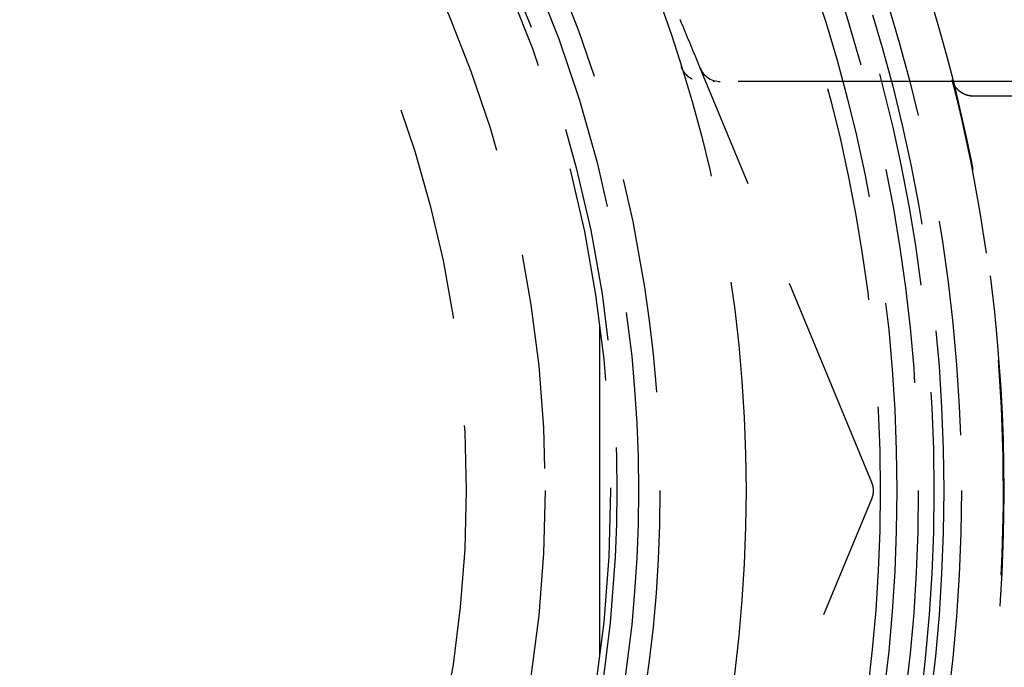
# Model space of a CAD drawing. Extents: x 0 to 157, y 0 to 274.
# Drawn here: x 119 to 142, y 50 to 65 of the extents above; entities that cross this region are included whole.
import ezdxf

# ---------------------------------------------------------------- set-up
doc = ezdxf.new("R2010")
doc.units = 0
doc.header["$LTSCALE"] = 20
doc.linetypes.add('VERDECKT', pattern=[0.375, 0.25, -0.125])
doc.layers.get('0').update_dxf_attribs({"linetype": 'CONTINUOUS'})
doc.layers.add('HILF', color=2, linetype='CONTINUOUS')

# ---------------------------------------------------------------- blocks, each defined once
blk = doc.blocks.new('A$C2362224D')
at = {"color": 1, "linetype": 'VERDECKT'}
for p, q in [((149.0897, 225.0065), (145.1061, 234.6238)), ((150.9883, 234.3152), (145.4374, 234.3152)), ((145.1061, 215.0065), (149.0897, 224.6238))]:
    blk.add_line(p, q, dxfattribs=at)
at = {"color": 3, "linetype": 'CONTINUOUS'}
for p, q in [((158.169, 234.3152), (150.9883, 234.3152)), ((158.1677, 233.9759), (151.3746, 233.9759))]:
    blk.add_line(p, q, dxfattribs=at)
at = {"color": 1}
for points in [[(145.106, 234.624, 0), (145.098, 234.644, 0), (145.09, 234.663, 0), (145.081, 234.683, 0), (145.073, 234.703, 0), (145.065, 234.723, 0), (145.057, 234.743, 0), (145.049, 234.762, 0), (145.041, 234.782, 0), (145.032, 234.802, 0), (145.024, 234.822, 0), (145.016, 234.842, 0), (145.008, 234.861, 0), (145, 234.881, 0), (144.991, 234.901, 0), (144.983, 234.921, 0), (144.975, 234.94, 0), (144.967, 234.96, 0), (144.959, 234.98, 0), (144.95, 235, 0), (144.942, 235.02, 0), (144.934, 235.039, 0), (144.926, 235.059, 0), (144.918, 235.079, 0), (144.909, 235.099, 0), (144.901, 235.119, 0), (144.893, 235.138, 0), (144.885, 235.158, 0), (144.877, 235.178, 0), (144.868, 235.198, 0), (144.86, 235.218, 0), (144.852, 235.237, 0), (144.844, 235.257, 0), (144.836, 235.277, 0), (144.827, 235.297, 0), (144.819, 235.317, 0), (144.811, 235.336, 0), (144.803, 235.356, 0), (144.795, 235.376, 0), (144.786, 235.396, 0), (144.778, 235.416, 0), (144.77, 235.435, 0), (144.762, 235.455, 0), (144.754, 235.475, 0), (144.745, 235.495, 0), (144.737, 235.515, 0), (144.729, 235.534, 0), (144.721, 235.554, 0), (144.712, 235.574, 0), (144.704, 235.594, 0), (144.696, 235.614, 0), (144.688, 235.633, 0), (144.68, 235.653, 0), (144.671, 235.673, 0), (144.663, 235.693, 0), (144.655, 235.713, 0), (144.647, 235.733, 0), (144.639, 235.752, 0)], [(144.915, 234.369, 0), (144.914, 234.37, 0), (144.912, 234.371, 0), (144.911, 234.372, 0), (144.909, 234.372, 0), (144.908, 234.373, 0), (144.906, 234.374, 0), (144.905, 234.375, 0), (144.903, 234.376, 0), (144.902, 234.376, 0), (144.9, 234.377, 0), (144.899, 234.378, 0), (144.897, 234.379, 0), (144.896, 234.38, 0), (144.894, 234.381, 0), (144.893, 234.381, 0), (144.891, 234.382, 0), (144.89, 234.383, 0), (144.888, 234.384, 0), (144.887, 234.385, 0), (144.886, 234.386, 0), (144.884, 234.387, 0), (144.883, 234.387, 0), (144.881, 234.388, 0), (144.88, 234.389, 0), (144.878, 234.39, 0), (144.877, 234.391, 0), (144.875, 234.392, 0), (144.874, 234.393, 0), (144.873, 234.394, 0), (144.871, 234.395, 0), (144.87, 234.396, 0), (144.868, 234.396, 0), (144.867, 234.397, 0), (144.866, 234.398, 0), (144.864, 234.399, 0), (144.863, 234.4, 0), (144.861, 234.401, 0), (144.86, 234.402, 0), (144.859, 234.403, 0), (144.857, 234.404, 0), (144.856, 234.405, 0), (144.855, 234.406, 0), (144.853, 234.407, 0), (144.852, 234.408, 0), (144.851, 234.409, 0), (144.849, 234.41, 0), (144.848, 234.411, 0), (144.847, 234.412, 0), (144.845, 234.413, 0), (144.844, 234.413, 0), (144.843, 234.414, 0), (144.841, 234.415, 0), (144.84, 234.416, 0), (144.839, 234.417, 0), (144.837, 234.418, 0), (144.836, 234.419, 0), (144.835, 234.42, 0), (144.833, 234.421, 0), (144.832, 234.422, 0), (144.831, 234.423, 0), (144.83, 234.424, 0), (144.828, 234.425, 0), (144.827, 234.427, 0), (144.826, 234.428, 0), (144.825, 234.429, 0), (144.823, 234.43, 0), (144.822, 234.431, 0), (144.821, 234.432, 0), (144.82, 234.433, 0), (144.818, 234.434, 0), (144.817, 234.435, 0), (144.816, 234.436, 0), (144.815, 234.437, 0), (144.813, 234.438, 0), (144.812, 234.439, 0), (144.811, 234.44, 0), (144.81, 234.441, 0), (144.809, 234.442, 0), (144.807, 234.443, 0), (144.806, 234.444, 0), (144.805, 234.445, 0), (144.804, 234.446, 0), (144.803, 234.448, 0), (144.801, 234.449, 0), (144.8, 234.45, 0), (144.799, 234.451, 0), (144.798, 234.452, 0), (144.797, 234.453, 0), (144.796, 234.454, 0), (144.795, 234.455, 0), (144.793, 234.456, 0), (144.792, 234.457, 0), (144.791, 234.459, 0), (144.79, 234.46, 0), (144.789, 234.461, 0), (144.788, 234.462, 0), (144.787, 234.463, 0), (144.786, 234.464, 0), (144.784, 234.465, 0), (144.783, 234.466, 0), (144.782, 234.467, 0), (144.781, 234.469, 0), (144.78, 234.47, 0), (144.779, 234.471, 0), (144.778, 234.472, 0), (144.777, 234.473, 0), (144.776, 234.474, 0), (144.775, 234.475, 0), (144.774, 234.477, 0), (144.773, 234.478, 0), (144.772, 234.479, 0), (144.771, 234.48, 0), (144.769, 234.481, 0), (144.768, 234.482, 0), (144.767, 234.483, 0), (144.766, 234.485, 0), (144.765, 234.486, 0), (144.764, 234.487, 0), (144.763, 234.488, 0), (144.762, 234.489, 0), (144.761, 234.491, 0), (144.76, 234.492, 0), (144.759, 234.493, 0), (144.758, 234.494, 0), (144.757, 234.495, 0), (144.756, 234.496, 0), (144.755, 234.498, 0), (144.754, 234.499, 0), (144.753, 234.5, 0), (144.752, 234.501, 0), (144.751, 234.502, 0), (144.751, 234.504, 0), (144.75, 234.505, 0), (144.749, 234.506, 0), (144.748, 234.507, 0), (144.747, 234.508, 0), (144.746, 234.51, 0), (144.745, 234.511, 0), (144.744, 234.512, 0), (144.743, 234.513, 0), (144.742, 234.515, 0), (144.741, 234.516, 0), (144.74, 234.517, 0), (144.739, 234.518, 0), (144.738, 234.519, 0), (144.738, 234.521, 0), (144.737, 234.522, 0), (144.736, 234.523, 0), (144.735, 234.524, 0), (144.734, 234.526, 0), (144.733, 234.527, 0), (144.732, 234.528, 0), (144.731, 234.529, 0), (144.73, 234.531, 0), (144.73, 234.532, 0), (144.729, 234.533, 0), (144.728, 234.534, 0), (144.727, 234.536, 0), (144.726, 234.537, 0), (144.725, 234.538, 0), (144.725, 234.539, 0), (144.724, 234.541, 0), (144.723, 234.542, 0), (144.722, 234.543, 0), (144.721, 234.544, 0), (144.72, 234.546, 0), (144.72, 234.547, 0), (144.719, 234.548, 0), (144.718, 234.55, 0), (144.717, 234.551, 0), (144.716, 234.552, 0), (144.716, 234.553, 0), (144.715, 234.555, 0), (144.714, 234.556, 0), (144.713, 234.557, 0), (144.712, 234.559, 0), (144.712, 234.56, 0), (144.711, 234.561, 0), (144.71, 234.562, 0), (144.709, 234.564, 0), (144.709, 234.565, 0), (144.708, 234.566, 0), (144.707, 234.568, 0), (144.706, 234.569, 0), (144.706, 234.57, 0), (144.705, 234.572, 0), (144.704, 234.573, 0), (144.703, 234.574, 0), (144.703, 234.576, 0), (144.702, 234.577, 0), (144.701, 234.578, 0), (144.701, 234.58, 0), (144.7, 234.581, 0), (144.699, 234.582, 0), (144.699, 234.584, 0), (144.698, 234.585, 0), (144.697, 234.586, 0), (144.696, 234.588, 0), (144.696, 234.589, 0), (144.695, 234.59, 0), (144.694, 234.592, 0), (144.694, 234.593, 0), (144.693, 234.594, 0), (144.692, 234.596, 0), (144.692, 234.597, 0), (144.691, 234.598, 0), (144.69, 234.6, 0), (144.69, 234.601, 0), (144.689, 234.602, 0), (144.689, 234.604, 0), (144.688, 234.605, 0), (144.687, 234.606, 0), (144.687, 234.608, 0), (144.686, 234.609, 0), (144.685, 234.61, 0), (144.685, 234.612, 0), (144.684, 234.613, 0), (144.684, 234.615, 0), (144.683, 234.616, 0), (144.682, 234.617, 0), (144.682, 234.619, 0), (144.681, 234.62, 0), (144.681, 234.621, 0), (144.68, 234.623, 0), (144.68, 234.624, 0), (144.679, 234.625, 0), (144.678, 234.627, 0), (144.678, 234.628, 0), (144.677, 234.63, 0), (144.677, 234.631, 0), (144.676, 234.632, 0), (144.676, 234.634, 0), (144.675, 234.635, 0), (144.675, 234.637, 0), (144.674, 234.638, 0), (144.674, 234.639, 0), (144.673, 234.641, 0), (144.673, 234.642, 0), (144.672, 234.643, 0), (144.672, 234.645, 0), (144.671, 234.646, 0), (144.671, 234.648, 0), (144.67, 234.649, 0), (144.67, 234.65, 0), (144.669, 234.652, 0), (144.669, 234.653, 0), (144.668, 234.655, 0), (144.668, 234.656, 0), (144.667, 234.657, 0), (144.667, 234.659, 0), (144.666, 234.66, 0), (144.666, 234.662, 0), (144.665, 234.663, 0), (144.665, 234.664, 0), (144.664, 234.666, 0)], [(145.437, 234.315, 0), (145.437, 234.315, 0), (145.437, 234.315, 0), (145.437, 234.315, 0), (145.437, 234.315, 0), (145.437, 234.315, 0), (145.436, 234.315, 0), (145.436, 234.315, 0), (145.436, 234.315, 0), (145.436, 234.315, 0), (145.436, 234.315, 0), (145.436, 234.315, 0), (145.435, 234.315, 0), (145.435, 234.315, 0), (145.435, 234.315, 0), (145.435, 234.315, 0), (145.435, 234.315, 0), (145.435, 234.315, 0), (145.434, 234.315, 0), (145.434, 234.315, 0), (145.434, 234.315, 0), (145.434, 234.315, 0), (145.434, 234.315, 0), (145.434, 234.315, 0), (145.433, 234.315, 0), (145.433, 234.315, 0), (145.433, 234.315, 0), (145.433, 234.315, 0), (145.433, 234.315, 0), (145.433, 234.315, 0), (145.432, 234.315, 0), (145.432, 234.315, 0), (145.432, 234.315, 0), (145.432, 234.315, 0), (145.432, 234.315, 0), (145.432, 234.315, 0), (145.431, 234.315, 0), (145.431, 234.315, 0), (145.431, 234.315, 0), (145.431, 234.315, 0), (145.431, 234.315, 0), (145.431, 234.315, 0), (145.43, 234.315, 0), (145.43, 234.315, 0), (145.43, 234.315, 0), (145.43, 234.315, 0), (145.43, 234.315, 0), (145.429, 234.315, 0), (145.429, 234.315, 0), (145.429, 234.315, 0), (145.429, 234.315, 0), (145.429, 234.315, 0), (145.429, 234.315, 0), (145.428, 234.315, 0), (145.428, 234.315, 0), (145.428, 234.315, 0), (145.428, 234.315, 0), (145.428, 234.315, 0), (145.428, 234.315, 0), (145.427, 234.315, 0), (145.427, 234.315, 0), (145.427, 234.315, 0), (145.427, 234.315, 0), (145.427, 234.315, 0), (145.427, 234.315, 0), (145.426, 234.315, 0), (145.426, 234.315, 0), (145.426, 234.315, 0), (145.426, 234.315, 0), (145.426, 234.315, 0), (145.426, 234.315, 0), (145.425, 234.315, 0), (145.425, 234.315, 0), (145.425, 234.315, 0), (145.425, 234.315, 0), (145.425, 234.315, 0), (145.425, 234.315, 0), (145.424, 234.315, 0), (145.424, 234.315, 0), (145.424, 234.315, 0), (145.424, 234.315, 0), (145.424, 234.315, 0), (145.424, 234.315, 0), (145.423, 234.315, 0), (145.423, 234.315, 0), (145.423, 234.315, 0), (145.423, 234.315, 0), (145.423, 234.315, 0), (145.423, 234.315, 0), (145.422, 234.315, 0), (145.422, 234.315, 0), (145.422, 234.315, 0), (145.422, 234.315, 0), (145.422, 234.315, 0), (145.422, 234.315, 0), (145.421, 234.315, 0), (145.421, 234.315, 0), (145.421, 234.315, 0), (145.421, 234.315, 0), (145.421, 234.315, 0), (145.421, 234.315, 0), (145.42, 234.315, 0), (145.42, 234.315, 0), (145.42, 234.315, 0), (145.42, 234.315, 0), (145.42, 234.315, 0), (145.42, 234.315, 0), (145.419, 234.315, 0), (145.419, 234.315, 0), (145.419, 234.315, 0), (145.419, 234.315, 0), (145.419, 234.315, 0), (145.419, 234.315, 0), (145.418, 234.315, 0), (145.418, 234.315, 0), (145.418, 234.315, 0), (145.418, 234.315, 0), (145.418, 234.315, 0), (145.418, 234.315, 0), (145.417, 234.315, 0), (145.417, 234.315, 0), (145.417, 234.315, 0), (145.417, 234.315, 0), (145.417, 234.315, 0), (145.417, 234.315, 0), (145.416, 234.315, 0), (145.416, 234.315, 0), (145.416, 234.315, 0), (145.416, 234.315, 0), (145.416, 234.315, 0), (145.416, 234.315, 0), (145.415, 234.315, 0), (145.415, 234.315, 0), (145.415, 234.315, 0), (145.415, 234.315, 0), (145.415, 234.315, 0), (145.415, 234.315, 0), (145.414, 234.315, 0), (145.414, 234.315, 0), (145.414, 234.315, 0), (145.414, 234.315, 0), (145.414, 234.315, 0), (145.414, 234.315, 0), (145.413, 234.315, 0), (145.413, 234.315, 0), (145.413, 234.315, 0), (145.413, 234.315, 0), (145.413, 234.315, 0), (145.413, 234.315, 0), (145.412, 234.315, 0), (145.412, 234.315, 0), (145.412, 234.315, 0), (145.412, 234.315, 0), (145.412, 234.315, 0), (145.412, 234.315, 0), (145.411, 234.315, 0), (145.411, 234.315, 0), (145.411, 234.315, 0), (145.411, 234.315, 0), (145.411, 234.315, 0), (145.411, 234.315, 0), (145.41, 234.315, 0), (145.41, 234.315, 0), (145.41, 234.315, 0), (145.41, 234.315, 0), (145.41, 234.315, 0), (145.41, 234.315, 0), (145.409, 234.315, 0), (145.409, 234.315, 0), (145.409, 234.315, 0), (145.409, 234.315, 0), (145.409, 234.315, 0), (145.409, 234.315, 0), (145.408, 234.315, 0), (145.408, 234.315, 0), (145.408, 234.315, 0), (145.408, 234.315, 0), (145.408, 234.315, 0), (145.408, 234.315, 0), (145.407, 234.315, 0), (145.407, 234.315, 0), (145.407, 234.315, 0), (145.407, 234.315, 0), (145.407, 234.315, 0), (145.407, 234.315, 0), (145.406, 234.315, 0), (145.406, 234.315, 0), (145.406, 234.315, 0), (145.406, 234.315, 0), (145.406, 234.315, 0), (145.406, 234.315, 0), (145.405, 234.315, 0)], [(151.163, 233.515, 0), (151.162, 233.518, 0), (151.161, 233.521, 0), (151.161, 233.523, 0), (151.16, 233.526, 0), (151.159, 233.529, 0), (151.159, 233.532, 0), (151.158, 233.534, 0), (151.158, 233.537, 0), (151.157, 233.54, 0), (151.156, 233.543, 0), (151.156, 233.546, 0), (151.155, 233.548, 0), (151.154, 233.551, 0), (151.154, 233.554, 0), (151.153, 233.557, 0), (151.152, 233.56, 0), (151.152, 233.563, 0), (151.151, 233.565, 0), (151.15, 233.568, 0), (151.15, 233.571, 0), (151.149, 233.574, 0), (151.148, 233.577, 0), (151.148, 233.58, 0), (151.147, 233.583, 0), (151.146, 233.586, 0), (151.146, 233.588, 0), (151.145, 233.591, 0), (151.144, 233.594, 0), (151.144, 233.597, 0), (151.143, 233.6, 0), (151.142, 233.603, 0), (151.142, 233.606, 0), (151.141, 233.609, 0), (151.14, 233.612, 0), (151.14, 233.615, 0), (151.139, 233.618, 0), (151.138, 233.621, 0), (151.137, 233.624, 0), (151.137, 233.627, 0), (151.136, 233.63, 0), (151.135, 233.633, 0), (151.135, 233.636, 0), (151.134, 233.639, 0), (151.133, 233.642, 0), (151.133, 233.645, 0), (151.132, 233.648, 0), (151.131, 233.651, 0), (151.13, 233.654, 0), (151.13, 233.657, 0), (151.129, 233.66, 0), (151.128, 233.663, 0), (151.127, 233.666, 0), (151.127, 233.669, 0), (151.126, 233.673, 0), (151.125, 233.676, 0), (151.125, 233.679, 0), (151.124, 233.682, 0), (151.123, 233.685, 0), (151.122, 233.688, 0), (151.122, 233.691, 0), (151.121, 233.694, 0), (151.12, 233.697, 0), (151.119, 233.701, 0), (151.119, 233.704, 0), (151.118, 233.707, 0), (151.117, 233.71, 0), (151.116, 233.713, 0), (151.116, 233.716, 0), (151.115, 233.72, 0), (151.114, 233.723, 0), (151.113, 233.726, 0), (151.113, 233.729, 0), (151.112, 233.732, 0), (151.111, 233.736, 0), (151.11, 233.739, 0), (151.109, 233.742, 0), (151.109, 233.745, 0), (151.108, 233.749, 0), (151.107, 233.752, 0), (151.106, 233.755, 0), (151.106, 233.758, 0), (151.105, 233.762, 0), (151.104, 233.765, 0), (151.103, 233.768, 0), (151.102, 233.771, 0), (151.102, 233.775, 0), (151.101, 233.778, 0), (151.1, 233.781, 0), (151.099, 233.784, 0), (151.099, 233.788, 0), (151.098, 233.791, 0), (151.097, 233.794, 0), (151.096, 233.797, 0), (151.095, 233.8, 0), (151.095, 233.803, 0), (151.094, 233.807, 0), (151.093, 233.81, 0), (151.092, 233.813, 0), (151.092, 233.816, 0), (151.091, 233.819, 0), (151.09, 233.822, 0), (151.089, 233.825, 0), (151.089, 233.829, 0), (151.088, 233.832, 0), (151.087, 233.835, 0), (151.086, 233.838, 0), (151.086, 233.841, 0), (151.085, 233.844, 0), (151.084, 233.847, 0), (151.083, 233.85, 0), (151.083, 233.853, 0), (151.082, 233.856, 0), (151.081, 233.859, 0), (151.08, 233.862, 0), (151.08, 233.865, 0), (151.079, 233.868, 0), (151.078, 233.871, 0), (151.077, 233.874, 0), (151.077, 233.877, 0), (151.076, 233.88, 0), (151.075, 233.883, 0), (151.075, 233.886, 0), (151.074, 233.889, 0), (151.073, 233.892, 0), (151.072, 233.895, 0), (151.072, 233.898, 0), (151.071, 233.901, 0), (151.07, 233.904, 0), (151.07, 233.906, 0), (151.069, 233.909, 0), (151.068, 233.912, 0), (151.067, 233.915, 0), (151.067, 233.918, 0), (151.066, 233.921, 0), (151.065, 233.924, 0), (151.065, 233.926, 0), (151.064, 233.929, 0), (151.063, 233.932, 0), (151.062, 233.935, 0), (151.062, 233.938, 0), (151.061, 233.94, 0), (151.06, 233.943, 0), (151.06, 233.946, 0), (151.059, 233.949, 0), (151.058, 233.951, 0), (151.058, 233.954, 0), (151.057, 233.957, 0), (151.056, 233.96, 0), (151.056, 233.962, 0), (151.055, 233.965, 0), (151.054, 233.968, 0), (151.054, 233.97, 0), (151.053, 233.973, 0), (151.052, 233.976, 0), (151.052, 233.978, 0), (151.051, 233.981, 0), (151.05, 233.984, 0), (151.05, 233.986, 0), (151.049, 233.989, 0), (151.048, 233.992, 0), (151.048, 233.994, 0), (151.047, 233.997, 0), (151.046, 233.999, 0), (151.046, 234.002, 0), (151.045, 234.005, 0), (151.044, 234.007, 0), (151.044, 234.01, 0), (151.043, 234.012, 0), (151.043, 234.015, 0), (151.042, 234.017, 0), (151.041, 234.02, 0), (151.041, 234.022, 0), (151.04, 234.025, 0), (151.039, 234.027, 0), (151.039, 234.03, 0), (151.038, 234.032, 0), (151.038, 234.035, 0), (151.037, 234.037, 0), (151.036, 234.04, 0), (151.036, 234.042, 0), (151.035, 234.044, 0), (151.034, 234.047, 0), (151.034, 234.049, 0), (151.033, 234.052, 0), (151.033, 234.054, 0), (151.032, 234.056, 0), (151.031, 234.059, 0), (151.031, 234.061, 0), (151.03, 234.063, 0), (151.03, 234.066, 0), (151.029, 234.068, 0), (151.028, 234.07, 0), (151.028, 234.073, 0), (151.027, 234.075, 0), (151.027, 234.077, 0), (151.026, 234.08, 0), (151.025, 234.082, 0), (151.025, 234.084, 0), (151.024, 234.087, 0), (151.024, 234.089, 0), (151.023, 234.091, 0), (151.023, 234.094, 0), (151.022, 234.096, 0), (151.021, 234.098, 0), (151.021, 234.101, 0), (151.02, 234.103, 0), (151.02, 234.105, 0), (151.019, 234.107, 0), (151.018, 234.11, 0), (151.018, 234.112, 0), (151.017, 234.114, 0), (151.017, 234.117, 0), (151.016, 234.119, 0), (151.015, 234.121, 0), (151.015, 234.123, 0), (151.014, 234.126, 0), (151.014, 234.128, 0), (151.013, 234.13, 0), (151.013, 234.132, 0), (151.012, 234.135, 0), (151.011, 234.137, 0), (151.011, 234.139, 0), (151.01, 234.141, 0), (151.01, 234.144, 0), (151.009, 234.146, 0), (151.009, 234.148, 0), (151.008, 234.15, 0), (151.007, 234.153, 0), (151.007, 234.155, 0), (151.006, 234.157, 0), (151.006, 234.159, 0), (151.005, 234.161, 0), (151.005, 234.164, 0), (151.004, 234.166, 0), (151.003, 234.168, 0), (151.003, 234.17, 0), (151.002, 234.173, 0), (151.002, 234.175, 0), (151.001, 234.177, 0), (151.001, 234.179, 0), (151, 234.181, 0), (150.999, 234.184, 0), (150.999, 234.186, 0), (150.998, 234.188, 0), (150.998, 234.19, 0), (150.997, 234.192, 0), (150.997, 234.194, 0), (150.996, 234.197, 0), (150.995, 234.199, 0), (150.995, 234.201, 0), (150.994, 234.203, 0), (150.994, 234.205, 0), (150.993, 234.208, 0), (150.993, 234.21, 0), (150.992, 234.212, 0), (150.991, 234.214, 0), (150.991, 234.216, 0), (150.99, 234.218, 0), (150.99, 234.221, 0), (150.989, 234.223, 0), (150.989, 234.225, 0), (150.988, 234.227, 0), (150.988, 234.229, 0), (150.987, 234.231, 0), (150.986, 234.233, 0), (150.986, 234.236, 0), (150.985, 234.238, 0), (150.985, 234.24, 0), (150.984, 234.242, 0), (150.984, 234.244, 0), (150.983, 234.246, 0), (150.983, 234.249, 0), (150.982, 234.251, 0), (150.981, 234.253, 0), (150.981, 234.255, 0), (150.98, 234.257, 0), (150.98, 234.259, 0), (150.979, 234.261, 0), (150.979, 234.263, 0), (150.978, 234.266, 0), (150.977, 234.268, 0), (150.977, 234.27, 0), (150.976, 234.272, 0), (150.976, 234.274, 0), (150.975, 234.276, 0), (150.975, 234.278, 0), (150.974, 234.28, 0), (150.974, 234.283, 0), (150.973, 234.285, 0), (150.972, 234.287, 0), (150.972, 234.289, 0), (150.971, 234.291, 0), (150.971, 234.293, 0), (150.97, 234.295, 0), (150.97, 234.297, 0), (150.969, 234.3, 0), (150.969, 234.302, 0), (150.968, 234.304, 0), (150.967, 234.306, 0), (150.967, 234.308, 0), (150.966, 234.31, 0), (150.966, 234.312, 0), (150.965, 234.314, 0), (150.965, 234.316, 0), (150.964, 234.319, 0), (150.964, 234.321, 0), (150.963, 234.323, 0), (150.962, 234.325, 0), (150.962, 234.327, 0), (150.961, 234.329, 0), (150.961, 234.331, 0), (150.96, 234.333, 0), (150.96, 234.335, 0), (150.959, 234.338, 0), (150.959, 234.34, 0), (150.958, 234.342, 0), (150.957, 234.344, 0), (150.957, 234.346, 0), (150.956, 234.348, 0)], [(142.772, 220.983, 0), (142.772, 221.064, 0), (142.772, 221.146, 0), (142.772, 221.227, 0), (142.772, 221.308, 0), (142.772, 221.389, 0), (142.772, 221.47, 0), (142.772, 221.552, 0), (142.772, 221.633, 0), (142.772, 221.714, 0), (142.772, 221.795, 0), (142.772, 221.876, 0), (142.772, 221.956, 0), (142.772, 222.037, 0), (142.772, 222.118, 0), (142.772, 222.199, 0), (142.772, 222.28, 0), (142.772, 222.361, 0), (142.772, 222.441, 0), (142.772, 222.522, 0), (142.772, 222.603, 0), (142.772, 222.683, 0), (142.772, 222.764, 0), (142.772, 222.845, 0), (142.772, 222.925, 0), (142.772, 223.006, 0), (142.772, 223.086, 0), (142.772, 223.167, 0), (142.772, 223.247, 0), (142.772, 223.328, 0), (142.772, 223.408, 0), (142.772, 223.489, 0), (142.772, 223.569, 0), (142.772, 223.65, 0), (142.772, 223.73, 0), (142.772, 223.811, 0), (142.772, 223.891, 0), (142.772, 223.971, 0), (142.772, 224.052, 0), (142.772, 224.132, 0), (142.772, 224.213, 0), (142.772, 224.293, 0), (142.772, 224.373, 0), (142.772, 224.454, 0), (142.772, 224.534, 0), (142.772, 224.614, 0), (142.772, 224.695, 0), (142.772, 224.775, 0), (142.772, 224.855, 0), (142.772, 224.936, 0), (142.772, 225.016, 0), (142.772, 225.096, 0), (142.772, 225.177, 0), (142.772, 225.257, 0), (142.772, 225.337, 0), (142.772, 225.418, 0), (142.772, 225.498, 0), (142.772, 225.579, 0), (142.772, 225.659, 0), (142.772, 225.739, 0), (142.772, 225.82, 0), (142.772, 225.9, 0), (142.772, 225.981, 0), (142.772, 226.061, 0), (142.772, 226.141, 0), (142.772, 226.222, 0), (142.772, 226.302, 0), (142.772, 226.383, 0), (142.772, 226.463, 0), (142.772, 226.544, 0), (142.772, 226.624, 0), (142.772, 226.705, 0), (142.772, 226.786, 0), (142.772, 226.866, 0), (142.772, 226.947, 0), (142.772, 227.028, 0), (142.772, 227.108, 0), (142.772, 227.189, 0), (142.772, 227.27, 0), (142.772, 227.35, 0), (142.772, 227.431, 0), (142.772, 227.512, 0), (142.772, 227.593, 0), (142.772, 227.674, 0), (142.772, 227.755, 0), (142.772, 227.836, 0), (142.772, 227.917, 0), (142.772, 227.998, 0), (142.772, 228.079, 0), (142.772, 228.16, 0), (142.772, 228.241, 0), (142.772, 228.322, 0), (142.772, 228.403, 0), (142.772, 228.485, 0), (142.772, 228.566, 0), (142.772, 228.647, 0)]]:
    blk.add_polyline3d(points, dxfattribs=at)
at = {"color": 3}
for points in [[(150.956, 234.348, 0), (150.956, 234.348, 0), (150.956, 234.348, 0), (150.956, 234.348, 0), (150.956, 234.348, 0), (150.956, 234.348, 0), (150.956, 234.348, 0), (150.956, 234.348, 0), (150.956, 234.348, 0), (150.956, 234.348, 0), (150.956, 234.348, 0), (150.956, 234.348, 0), (150.956, 234.348, 0), (150.956, 234.348, 0), (150.956, 234.348, 0), (150.956, 234.348, 0), (150.956, 234.348, 0), (150.956, 234.349, 0), (150.956, 234.349, 0), (150.956, 234.349, 0), (150.956, 234.349, 0), (150.956, 234.349, 0), (150.956, 234.349, 0), (150.956, 234.349, 0), (150.956, 234.349, 0), (150.956, 234.349, 0), (150.956, 234.349, 0), (150.956, 234.349, 0), (150.956, 234.349, 0), (150.956, 234.349, 0), (150.956, 234.349, 0), (150.956, 234.349, 0), (150.956, 234.349, 0), (150.956, 234.349, 0), (150.956, 234.349, 0), (150.956, 234.349, 0), (150.956, 234.349, 0), (150.956, 234.349, 0), (150.956, 234.349, 0), (150.956, 234.349, 0), (150.956, 234.349, 0), (150.956, 234.349, 0), (150.956, 234.349, 0), (150.956, 234.349, 0), (150.956, 234.349, 0), (150.956, 234.349, 0), (150.956, 234.349, 0), (150.956, 234.349, 0), (150.956, 234.349, 0), (150.956, 234.349, 0), (150.956, 234.349, 0), (150.956, 234.349, 0), (150.956, 234.35, 0), (150.956, 234.35, 0), (150.956, 234.35, 0), (150.956, 234.35, 0), (150.956, 234.35, 0), (150.956, 234.35, 0), (150.956, 234.35, 0), (150.956, 234.35, 0), (150.956, 234.35, 0), (150.956, 234.35, 0), (150.956, 234.35, 0), (150.956, 234.35, 0), (150.956, 234.35, 0), (150.956, 234.35, 0), (150.956, 234.35, 0), (150.956, 234.35, 0), (150.956, 234.35, 0), (150.956, 234.35, 0), (150.956, 234.35, 0), (150.956, 234.35, 0), (150.956, 234.35, 0), (150.956, 234.35, 0), (150.956, 234.35, 0), (150.956, 234.35, 0), (150.956, 234.35, 0), (150.956, 234.35, 0), (150.956, 234.35, 0), (150.956, 234.35, 0), (150.956, 234.35, 0), (150.956, 234.35, 0), (150.956, 234.35, 0), (150.956, 234.35, 0), (150.956, 234.35, 0), (150.956, 234.35, 0), (150.956, 234.351, 0), (150.956, 234.351, 0), (150.956, 234.351, 0), (150.956, 234.351, 0), (150.956, 234.351, 0), (150.956, 234.351, 0), (150.956, 234.351, 0), (150.956, 234.351, 0), (150.956, 234.351, 0), (150.956, 234.351, 0), (150.956, 234.351, 0), (150.956, 234.351, 0), (150.956, 234.351, 0), (150.956, 234.351, 0), (150.956, 234.351, 0), (150.956, 234.351, 0), (150.956, 234.351, 0), (150.956, 234.351, 0), (150.956, 234.351, 0), (150.956, 234.351, 0), (150.956, 234.351, 0), (150.956, 234.351, 0), (150.956, 234.351, 0), (150.955, 234.351, 0), (150.955, 234.351, 0), (150.955, 234.351, 0), (150.955, 234.351, 0), (150.955, 234.351, 0), (150.955, 234.351, 0), (150.955, 234.351, 0), (150.955, 234.351, 0), (150.955, 234.351, 0), (150.955, 234.351, 0), (150.955, 234.351, 0), (150.955, 234.351, 0), (150.955, 234.352, 0), (150.955, 234.352, 0), (150.955, 234.352, 0), (150.955, 234.352, 0), (150.955, 234.352, 0), (150.955, 234.352, 0), (150.955, 234.352, 0), (150.955, 234.352, 0), (150.955, 234.352, 0), (150.955, 234.352, 0), (150.955, 234.352, 0), (150.955, 234.352, 0), (150.955, 234.352, 0), (150.955, 234.352, 0), (150.955, 234.352, 0), (150.955, 234.352, 0), (150.955, 234.352, 0), (150.955, 234.352, 0), (150.955, 234.352, 0), (150.955, 234.352, 0), (150.955, 234.352, 0), (150.955, 234.352, 0), (150.955, 234.352, 0), (150.955, 234.352, 0), (150.955, 234.352, 0), (150.955, 234.352, 0), (150.955, 234.352, 0), (150.955, 234.352, 0), (150.955, 234.352, 0), (150.955, 234.352, 0), (150.955, 234.352, 0), (150.955, 234.352, 0), (150.955, 234.352, 0), (150.955, 234.352, 0), (150.955, 234.353, 0), (150.955, 234.353, 0), (150.955, 234.353, 0), (150.955, 234.353, 0), (150.955, 234.353, 0), (150.955, 234.353, 0), (150.955, 234.353, 0), (150.955, 234.353, 0), (150.955, 234.353, 0), (150.955, 234.353, 0), (150.955, 234.353, 0), (150.955, 234.353, 0), (150.955, 234.353, 0), (150.955, 234.353, 0), (150.955, 234.353, 0), (150.955, 234.353, 0), (150.955, 234.353, 0), (150.955, 234.353, 0), (150.955, 234.353, 0), (150.955, 234.353, 0), (150.955, 234.353, 0), (150.955, 234.353, 0), (150.955, 234.353, 0), (150.955, 234.353, 0), (150.955, 234.353, 0), (150.955, 234.353, 0), (150.955, 234.353, 0), (150.955, 234.353, 0), (150.955, 234.353, 0), (150.955, 234.353, 0), (150.955, 234.353, 0), (150.955, 234.353, 0), (150.955, 234.353, 0), (150.955, 234.353, 0), (150.955, 234.353, 0), (150.955, 234.354, 0), (150.955, 234.354, 0)], [(151.44, 233.976, 0), (151.438, 233.976, 0), (151.436, 233.976, 0), (151.435, 233.976, 0), (151.433, 233.976, 0), (151.431, 233.976, 0), (151.429, 233.976, 0), (151.428, 233.976, 0), (151.426, 233.976, 0), (151.424, 233.976, 0), (151.423, 233.976, 0), (151.421, 233.976, 0), (151.419, 233.976, 0), (151.418, 233.976, 0), (151.416, 233.976, 0), (151.414, 233.977, 0), (151.412, 233.977, 0), (151.411, 233.977, 0), (151.409, 233.977, 0), (151.407, 233.977, 0), (151.406, 233.977, 0), (151.404, 233.977, 0), (151.402, 233.977, 0), (151.4, 233.977, 0), (151.399, 233.978, 0), (151.397, 233.978, 0), (151.395, 233.978, 0), (151.394, 233.978, 0), (151.392, 233.978, 0), (151.39, 233.978, 0), (151.388, 233.979, 0), (151.387, 233.979, 0), (151.385, 233.979, 0), (151.383, 233.979, 0), (151.382, 233.979, 0), (151.38, 233.98, 0), (151.378, 233.98, 0), (151.377, 233.98, 0), (151.375, 233.98, 0), (151.373, 233.98, 0), (151.371, 233.981, 0), (151.37, 233.981, 0), (151.368, 233.981, 0), (151.366, 233.981, 0), (151.365, 233.982, 0), (151.363, 233.982, 0), (151.361, 233.982, 0), (151.36, 233.982, 0), (151.358, 233.983, 0), (151.356, 233.983, 0), (151.355, 233.983, 0), (151.353, 233.984, 0), (151.351, 233.984, 0), (151.349, 233.984, 0), (151.348, 233.984, 0), (151.346, 233.985, 0), (151.344, 233.985, 0), (151.343, 233.985, 0), (151.341, 233.986, 0), (151.339, 233.986, 0), (151.338, 233.986, 0), (151.336, 233.987, 0), (151.334, 233.987, 0), (151.333, 233.988, 0), (151.331, 233.988, 0), (151.329, 233.988, 0), (151.328, 233.989, 0), (151.326, 233.989, 0), (151.324, 233.989, 0), (151.323, 233.99, 0), (151.321, 233.99, 0), (151.319, 233.991, 0), (151.318, 233.991, 0), (151.316, 233.991, 0), (151.314, 233.992, 0), (151.313, 233.992, 0), (151.311, 233.993, 0), (151.309, 233.993, 0), (151.308, 233.994, 0), (151.306, 233.994, 0), (151.304, 233.995, 0), (151.303, 233.995, 0), (151.301, 233.996, 0), (151.299, 233.996, 0), (151.298, 233.996, 0), (151.296, 233.997, 0), (151.295, 233.997, 0), (151.293, 233.998, 0), (151.291, 233.998, 0), (151.29, 233.999, 0), (151.288, 233.999, 0), (151.286, 234, 0), (151.285, 234.001, 0), (151.283, 234.001, 0), (151.281, 234.002, 0), (151.28, 234.002, 0), (151.278, 234.003, 0), (151.277, 234.003, 0), (151.275, 234.004, 0), (151.273, 234.004, 0), (151.272, 234.005, 0), (151.27, 234.006, 0), (151.269, 234.006, 0), (151.267, 234.007, 0), (151.265, 234.007, 0), (151.264, 234.008, 0), (151.262, 234.009, 0), (151.261, 234.009, 0), (151.259, 234.01, 0), (151.257, 234.01, 0), (151.256, 234.011, 0), (151.254, 234.012, 0), (151.253, 234.012, 0), (151.251, 234.013, 0), (151.249, 234.014, 0), (151.248, 234.014, 0), (151.246, 234.015, 0), (151.245, 234.016, 0), (151.243, 234.016, 0), (151.241, 234.017, 0), (151.24, 234.018, 0), (151.238, 234.018, 0), (151.237, 234.019, 0), (151.235, 234.02, 0), (151.234, 234.02, 0), (151.232, 234.021, 0), (151.231, 234.022, 0), (151.229, 234.023, 0), (151.227, 234.023, 0), (151.226, 234.024, 0), (151.224, 234.025, 0), (151.223, 234.025, 0), (151.221, 234.026, 0), (151.22, 234.027, 0), (151.218, 234.028, 0), (151.217, 234.028, 0), (151.215, 234.029, 0), (151.214, 234.03, 0), (151.212, 234.031, 0), (151.211, 234.032, 0), (151.209, 234.032, 0), (151.207, 234.033, 0), (151.206, 234.034, 0), (151.204, 234.035, 0), (151.203, 234.036, 0), (151.201, 234.036, 0), (151.2, 234.037, 0), (151.198, 234.038, 0), (151.197, 234.039, 0), (151.195, 234.04, 0), (151.194, 234.04, 0), (151.192, 234.041, 0), (151.191, 234.042, 0), (151.189, 234.043, 0), (151.188, 234.044, 0), (151.187, 234.045, 0), (151.185, 234.046, 0), (151.184, 234.047, 0), (151.182, 234.047, 0), (151.181, 234.048, 0), (151.179, 234.049, 0), (151.178, 234.05, 0), (151.176, 234.051, 0), (151.175, 234.052, 0), (151.173, 234.053, 0), (151.172, 234.054, 0), (151.17, 234.055, 0), (151.169, 234.056, 0), (151.168, 234.056, 0), (151.166, 234.057, 0), (151.165, 234.058, 0), (151.163, 234.059, 0), (151.162, 234.06, 0), (151.16, 234.061, 0), (151.159, 234.062, 0), (151.158, 234.063, 0), (151.156, 234.064, 0), (151.155, 234.065, 0), (151.153, 234.066, 0), (151.152, 234.067, 0), (151.151, 234.068, 0), (151.149, 234.069, 0), (151.148, 234.07, 0), (151.146, 234.071, 0), (151.145, 234.072, 0), (151.144, 234.073, 0), (151.142, 234.074, 0), (151.141, 234.075, 0), (151.139, 234.076, 0), (151.138, 234.077, 0), (151.137, 234.078, 0), (151.135, 234.079, 0), (151.134, 234.08, 0), (151.133, 234.081, 0), (151.131, 234.082, 0), (151.13, 234.083, 0), (151.129, 234.084, 0), (151.127, 234.086, 0), (151.126, 234.087, 0), (151.125, 234.088, 0), (151.123, 234.089, 0), (151.122, 234.09, 0), (151.121, 234.091, 0), (151.119, 234.092, 0), (151.118, 234.093, 0), (151.117, 234.094, 0), (151.115, 234.095, 0), (151.114, 234.096, 0), (151.113, 234.098, 0), (151.112, 234.099, 0), (151.11, 234.1, 0), (151.109, 234.101, 0), (151.108, 234.102, 0), (151.106, 234.103, 0), (151.105, 234.104, 0), (151.104, 234.106, 0), (151.103, 234.107, 0), (151.101, 234.108, 0), (151.1, 234.109, 0), (151.099, 234.11, 0), (151.098, 234.111, 0), (151.096, 234.113, 0), (151.095, 234.114, 0), (151.094, 234.115, 0), (151.093, 234.116, 0), (151.091, 234.117, 0), (151.09, 234.118, 0), (151.089, 234.12, 0), (151.088, 234.121, 0), (151.086, 234.122, 0), (151.085, 234.123, 0), (151.084, 234.124, 0), (151.083, 234.126, 0), (151.082, 234.127, 0), (151.08, 234.128, 0), (151.079, 234.129, 0), (151.078, 234.131, 0), (151.077, 234.132, 0), (151.076, 234.133, 0), (151.075, 234.134, 0), (151.073, 234.136, 0), (151.072, 234.137, 0), (151.071, 234.138, 0), (151.07, 234.139, 0), (151.069, 234.141, 0), (151.068, 234.142, 0), (151.066, 234.143, 0), (151.065, 234.145, 0), (151.064, 234.146, 0), (151.063, 234.147, 0), (151.062, 234.148, 0), (151.061, 234.15, 0), (151.06, 234.151, 0), (151.059, 234.152, 0), (151.057, 234.154, 0), (151.056, 234.155, 0), (151.055, 234.156, 0), (151.054, 234.158, 0), (151.053, 234.159, 0), (151.052, 234.16, 0), (151.051, 234.162, 0), (151.05, 234.163, 0), (151.049, 234.164, 0), (151.048, 234.166, 0), (151.047, 234.167, 0), (151.046, 234.168, 0), (151.045, 234.17, 0), (151.044, 234.171, 0), (151.042, 234.172, 0), (151.041, 234.174, 0), (151.04, 234.175, 0), (151.039, 234.176, 0), (151.038, 234.178, 0), (151.037, 234.179, 0), (151.036, 234.181, 0), (151.035, 234.182, 0), (151.034, 234.183, 0), (151.033, 234.185, 0), (151.032, 234.186, 0), (151.031, 234.187, 0), (151.03, 234.189, 0), (151.029, 234.19, 0), (151.028, 234.192, 0), (151.027, 234.193, 0), (151.026, 234.194, 0), (151.025, 234.196, 0), (151.025, 234.197, 0), (151.024, 234.199, 0), (151.023, 234.2, 0), (151.022, 234.202, 0), (151.021, 234.203, 0), (151.02, 234.204, 0), (151.019, 234.206, 0), (151.018, 234.207, 0), (151.017, 234.209, 0), (151.016, 234.21, 0), (151.015, 234.212, 0), (151.014, 234.213, 0), (151.013, 234.215, 0), (151.013, 234.216, 0), (151.012, 234.218, 0), (151.011, 234.219, 0), (151.01, 234.221, 0), (151.009, 234.222, 0), (151.008, 234.223, 0), (151.007, 234.225, 0), (151.006, 234.226, 0), (151.006, 234.228, 0), (151.005, 234.229, 0), (151.004, 234.231, 0), (151.003, 234.232, 0), (151.002, 234.234, 0), (151.001, 234.235, 0), (151.001, 234.237, 0), (151, 234.238, 0), (150.999, 234.24, 0), (150.998, 234.241, 0), (150.997, 234.243, 0), (150.997, 234.244, 0), (150.996, 234.246, 0), (150.995, 234.247, 0), (150.994, 234.249, 0), (150.993, 234.251, 0), (150.993, 234.252, 0), (150.992, 234.254, 0), (150.991, 234.255, 0), (150.99, 234.257, 0), (150.99, 234.258, 0), (150.989, 234.26, 0), (150.988, 234.261, 0), (150.987, 234.263, 0), (150.987, 234.264, 0), (150.986, 234.266, 0), (150.985, 234.268, 0), (150.984, 234.269, 0), (150.984, 234.271, 0), (150.983, 234.272, 0), (150.982, 234.274, 0), (150.982, 234.275, 0), (150.981, 234.277, 0), (150.98, 234.278, 0), (150.98, 234.28, 0), (150.979, 234.282, 0), (150.978, 234.283, 0), (150.978, 234.285, 0), (150.977, 234.286, 0), (150.976, 234.288, 0), (150.976, 234.29, 0), (150.975, 234.291, 0), (150.974, 234.293, 0), (150.974, 234.294, 0), (150.973, 234.296, 0), (150.973, 234.298, 0), (150.972, 234.299, 0), (150.971, 234.301, 0), (150.971, 234.302, 0), (150.97, 234.304, 0), (150.97, 234.306, 0), (150.969, 234.307, 0), (150.968, 234.309, 0), (150.968, 234.31, 0), (150.967, 234.312, 0), (150.967, 234.314, 0), (150.966, 234.315, 0), (150.966, 234.317, 0), (150.965, 234.318, 0), (150.965, 234.32, 0), (150.964, 234.322, 0), (150.964, 234.323, 0), (150.963, 234.325, 0), (150.963, 234.327, 0), (150.962, 234.328, 0), (150.961, 234.33, 0), (150.961, 234.332, 0), (150.961, 234.333, 0), (150.96, 234.335, 0), (150.96, 234.336, 0), (150.959, 234.338, 0), (150.959, 234.34, 0), (150.958, 234.341, 0), (150.958, 234.343, 0), (150.957, 234.345, 0), (150.957, 234.346, 0), (150.956, 234.348, 0)]]:
    blk.add_polyline3d(points, dxfattribs=at)
at = {"color": 1, "linetype": 'VERDECKT'}
for radius in [38, 37.59, 37.3631, 37, 36.5, 36.5, 36.115, 33, 31, 30.5, 30, 29.85, 28.33, 26.5]:
    blk.add_circle((113.169, 224.8152), radius, dxfattribs=at)
at = {"color": 3, "linetype": 'CONTINUOUS'}
blk.add_arc((113.169, 224.8152), 38.9942, 13.94851, 75.03301, dxfattribs=at)
at = {"color": 1, "linetype": 'VERDECKT'}
for centre, radius, start, end in [((145.568, 234.8152), 0.5, 202.5, 270), ((113.169, 224.8152), 38.9942, 0, 13.94851), ((113.169, 224.8152), 38.977, 346.08446, 12.89742), ((148.6278, 224.8152), 0.5, 337.5, 22.5), ((113.169, 224.8152), 38.9942, 345.03337, 360)]:
    blk.add_arc(centre, radius, start, end, dxfattribs=at)

msp = doc.modelspace()

# ---------------------------------------------------------------- block references
at = {"layer": 'HILF'}
msp.add_blockref('A$C2362224D', (-10.48, -170.316), dxfattribs=at)

doc.saveas('drawing.dxf')
